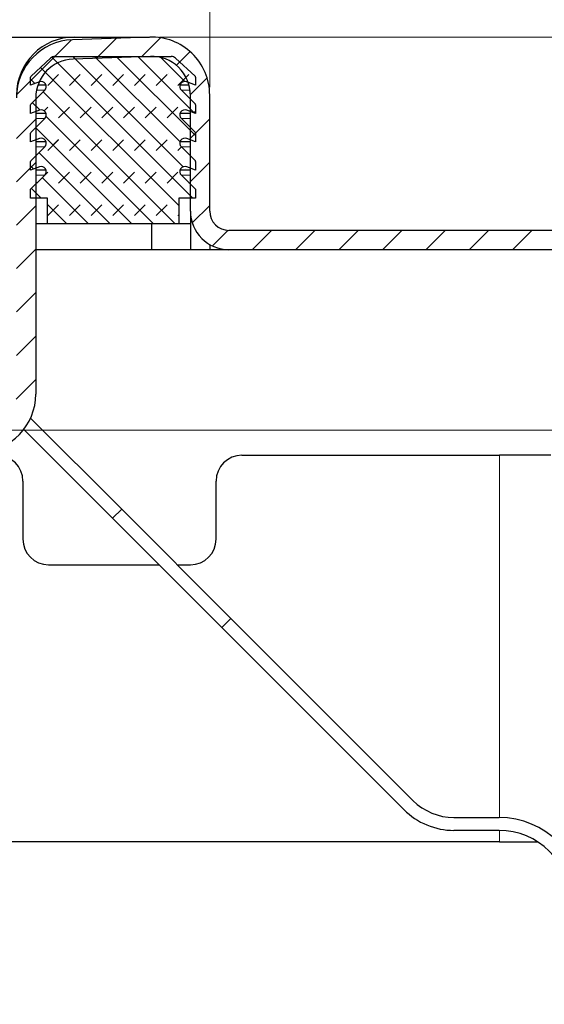
# Model space of a CAD drawing. Units: millimetres. Extents: x 0 to 420, y 0 to 297.
# Drawn here: x 363 to 370, y 233 to 246 of the extents above; entities that cross this region are included whole.
import ezdxf

# ---------------------------------------------------------------- set-up
doc = ezdxf.new("R2010")
doc.units = ezdxf.units.MM
doc.styles.add('SLDTEXTSTYLE0', font='TXT', dxfattribs={"width": 0.605})
doc.dimstyles.new('SLDDIMSTYLE0', dxfattribs={"dimtxt": 2.568319, "dimasz": 2.5, "dimexe": 0, "dimexo": 0.0625, "dimgap": 0.64208, "dimtad": 1, "dimlfac": 6, "dimrnd": 1e-09, "dimzin": 12, "dimdsep": 46, "dimtxsty": 'SLDTEXTSTYLE0', "dimsah": 1, "dimcen": 0.09, "dimadec": 0, "dimazin": 3, "dimtfac": 1, "dimtdec": 3, "dimtofl": 0, "dimtmove": 0, "dimatfit": 3, "dimfxl": 0, "dimfrac": 2, "dimtolj": 1, "dimtzin": 12, "dimarcsym": 0})
doc.dimstyles.new('SLDDIMSTYLE1', dxfattribs={"dimtxt": 2.568319, "dimasz": 2.5, "dimexe": 0, "dimexo": 0.0625, "dimgap": 0.64208, "dimtad": 1, "dimlfac": 6, "dimrnd": 1e-09, "dimzin": 12, "dimdsep": 46, "dimtxsty": 'SLDTEXTSTYLE0', "dimsah": 1, "dimcen": 0.09, "dimadec": 0, "dimazin": 3, "dimtfac": 1, "dimtdec": 3, "dimtmove": 0, "dimatfit": 0, "dimfxl": 0, "dimfrac": 2, "dimtolj": 1, "dimtzin": 12, "dimarcsym": 0})

# ---------------------------------------------------------------- blocks, each defined once
blk = doc.blocks.new('_D_10')
at = {"color": 7, "linetype": 'Continuous', "lineweight": 0}
for p, q in [((387.614, 245.408), (387.614, 255.275)), ((364.936, 245.408), (388.614, 245.408)), ((387.614, 245.408), (387.614, 240.324)), ((362.686, 240.324), (388.614, 240.324)), ((387.614, 240.324), (387.614, 235.324))]:
    blk.add_line(p, q, dxfattribs=at)
at = {"color": 7, "linetype": 'Continuous', "lineweight": 18}
for points in [[(387.614, 245.408), (387.989, 247.908), (387.239, 247.908)], [(387.614, 240.324), (387.239, 237.824), (387.989, 237.824)]]:
    blk.add_solid(points, dxfattribs=at)
at = {"color": 7, "linetype": 'Continuous', "lineweight": 18, "insert": (384.204, 248.416), "char_height": 2.6458, "attachment_point": 1, "rotation": 90, "style": 'SLDTEXTSTYLE0'}
blk.add_mtext('30.5', dxfattribs=at)
blk = doc.blocks.new('_D_11')
at = {"color": 7, "linetype": 'Continuous', "lineweight": 0}
for p, q in [((365.586, 244.758), (365.586, 254.413)), ((373.919, 243.008), (373.919, 254.413)), ((365.586, 253.413), (373.919, 253.413))]:
    blk.add_line(p, q, dxfattribs=at)
at = {"color": 7, "linetype": 'Continuous', "lineweight": 18}
for points in [[(365.586, 253.413), (368.086, 253.038), (368.086, 253.788)], [(373.919, 253.413), (371.419, 253.788), (371.419, 253.038)]]:
    blk.add_solid(points, dxfattribs=at)
at = {"color": 7, "linetype": 'Continuous', "lineweight": 18, "insert": (367.792, 256.823), "char_height": 2.6458, "attachment_point": 1, "style": 'SLDTEXTSTYLE0'}
blk.add_mtext('50', dxfattribs=at)

msp = doc.modelspace()

# ---------------------------------------------------------------- hatches: boundary and pattern name
at = {"linetype": 'Continuous', "lineweight": 18}
h = msp.add_hatch(dxfattribs=at)
h.set_pattern_fill('ANSI31', scale=0.125, style=0)
edge = h.paths.add_edge_path(flags=0)
edge.add_line((363.8181, 245.1231), (364.8181, 245.158))
edge.add_arc((364.8356, 244.6583), 0.5, 0, 92, ccw=False)
edge.add_line((365.3356, 244.6583), (365.3356, 243.1578))
edge.add_arc((365.8356, 243.1578), 0.5, 180, 270)
edge.add_line((365.8356, 242.6578), (373.9189, 242.6578))
edge.add_line((373.9189, 242.6578), (373.9189, 242.9078))
edge.add_line((373.9189, 242.9078), (365.8356, 242.9078))
edge.add_arc((365.8356, 243.1578), 0.25, 180, 270, ccw=False)
edge.add_line((365.5856, 243.1578), (365.5856, 244.6583))
edge.add_arc((364.8356, 244.6583), 0.75, 0, 92)
edge.add_line((364.8094, 245.4079), (363.8094, 245.3729))
edge.add_arc((363.8356, 244.6234), 0.75, 92, 180)
edge.add_line((363.0856, 244.6234), (363.0856, 240.7888))
edge.add_arc((362.5856, 240.7888), 0.5, 272, 360, ccw=False)
edge.add_line((362.603, 240.2891), (361.3094, 240.244))
edge.add_arc((361.3356, 239.4944), 0.75, 92, 180)
edge.add_line((360.5856, 239.4944), (360.5856, 238.8551))
edge.add_ellipse((358.9189, 238.8551), major_axis=(0, 1.6667), ratio=0.999987, start_angle=184.99994, end_angle=270, ccw=False)
edge.add_line((359.0641, 237.1947), (329.0856, 234.5719))
edge.add_line((329.0856, 234.5719), (329.0856, 233.0183))
edge.add_line((329.0856, 233.0183), (327.1689, 233.0183))
edge.add_line((327.1689, 233.0183), (327.1689, 231.935))
edge.add_line((327.1689, 231.935), (327.4189, 231.935))
edge.add_line((327.4189, 231.935), (327.4189, 232.7683))
edge.add_line((327.4189, 232.7683), (329.3356, 232.7683))
edge.add_line((329.3356, 232.7683), (329.3356, 234.3428))
edge.add_line((329.3356, 234.3428), (359.0859, 236.9457))
edge.add_ellipse((358.9189, 238.8551), major_axis=(0, 1.9167), ratio=0.999987, start_angle=184.99994, end_angle=270)
edge.add_line((360.8356, 238.8551), (360.8356, 239.4944))
edge.add_arc((361.3356, 239.4944), 0.5, 92, 180, ccw=False)
edge.add_line((361.3181, 239.9941), (362.6117, 240.0393))
edge.add_arc((362.5856, 240.7888), 0.75, 272, 360)
edge.add_line((363.3356, 240.7888), (363.3356, 244.6234))
edge.add_arc((363.8356, 244.6234), 0.5, 92, 180, ccw=False)
h = msp.add_hatch(dxfattribs=at)
h.set_pattern_fill('DIN 128 Elastomer-Gummi', scale=0.03125, style=0, pattern_type=2)
h.set_pattern_definition([(45, (0.21047, 0.21047), (0.14031649, 0.42094951), [0.1984375, -0.396875]), (45, (0.4911, 0.21047), (0.14031649, 0.42094951), [0.1984375, -0.396875]), (134.99997, (0, 0), (-0.14031657, -0.14031643), [])])
edge = h.paths.add_edge_path(flags=0)
edge.add_arc((365.2658, 244.0344), 0.0667, 69.33122, 225.53363, ccw=False)
edge.add_line((365.2894, 244.0967), (365.4022, 244.0542))
edge.add_line((365.4022, 244.0542), (365.4022, 244.1668))
edge.add_arc((365.3856, 244.1668), 0.0167, 0, 45.53363)
edge.add_line((365.3972, 244.1787), (365.2191, 244.3535))
edge.add_arc((365.2658, 244.401), 0.0667, 69.33122, 225.53363, ccw=False)
edge.add_line((365.2894, 244.4634), (365.4022, 244.4208))
edge.add_line((365.4022, 244.4208), (365.4022, 244.5334))
edge.add_arc((365.3856, 244.5334), 0.0167, 0, 45.53363)
edge.add_line((365.3972, 244.5453), (365.2191, 244.7201))
edge.add_arc((365.2658, 244.7677), 0.0667, 69.33122, 225.53363, ccw=False)
edge.add_line((365.2894, 244.8301), (365.4022, 244.7875))
edge.add_line((365.4022, 244.7875), (365.4022, 244.8904))
edge.add_arc((365.3856, 244.8904), 0.0167, 0, 47.29835)
edge.add_line((365.3969, 244.9026), (365.1443, 245.1357))
edge.add_arc((365.0878, 245.0745), 0.0833, 47.29835, 90)
edge.add_line((365.0878, 245.1578), (363.5833, 245.1578))
edge.add_arc((363.5833, 245.0745), 0.0833, 90, 132.70165)
edge.add_line((363.5268, 245.1357), (363.2743, 244.9026))
edge.add_arc((363.2856, 244.8904), 0.0167, 132.70165, 180)
edge.add_line((363.2689, 244.8904), (363.2689, 244.7875))
edge.add_line((363.2689, 244.7875), (363.3817, 244.8301))
edge.add_arc((363.4053, 244.7677), 0.0667, -45.53363, 110.66878, ccw=False)
edge.add_line((363.452, 244.7201), (363.2739, 244.5453))
edge.add_arc((363.2856, 244.5334), 0.0167, 134.46637, 180)
edge.add_line((363.2689, 244.5334), (363.2689, 244.4208))
edge.add_line((363.2689, 244.4208), (363.3817, 244.4634))
edge.add_arc((363.4053, 244.401), 0.0667, -45.53363, 110.66878, ccw=False)
edge.add_line((363.452, 244.3535), (363.2739, 244.1787))
edge.add_arc((363.2856, 244.1668), 0.0167, 134.46637, 180)
edge.add_line((363.2689, 244.1668), (363.2689, 244.0542))
edge.add_line((363.2689, 244.0542), (363.3817, 244.0967))
edge.add_arc((363.4053, 244.0344), 0.0667, -45.53363, 110.66878, ccw=False)
edge.add_line((363.452, 243.9868), (363.2739, 243.812))
edge.add_arc((363.2856, 243.8001), 0.0167, 134.46637, 180)
edge.add_line((363.2689, 243.8001), (363.2689, 243.6875))
edge.add_line((363.2689, 243.6875), (363.3817, 243.7301))
edge.add_arc((363.4053, 243.6677), 0.0667, -45.53363, 110.66878, ccw=False)
edge.add_line((363.452, 243.6201), (363.2689, 243.4404))
edge.add_line((363.2689, 243.4404), (363.2689, 243.3245))
edge.add_line((363.2689, 243.3245), (363.4856, 243.3245))
edge.add_line((363.4856, 243.3245), (363.4856, 242.9911))
edge.add_line((363.4856, 242.9911), (365.1856, 242.9911))
edge.add_line((365.1856, 242.9911), (365.1856, 243.3245))
edge.add_line((365.1856, 243.3245), (365.4022, 243.3245))
edge.add_line((365.4022, 243.3245), (365.4022, 243.4404))
edge.add_line((365.4022, 243.4404), (365.2191, 243.6201))
edge.add_arc((365.2658, 243.6677), 0.0667, 69.33122, 225.53363, ccw=False)
edge.add_line((365.2894, 243.7301), (365.4022, 243.6875))
edge.add_line((365.4022, 243.6875), (365.4022, 243.8001))
edge.add_arc((365.3856, 243.8001), 0.0167, 0, 45.53363)
edge.add_line((365.3972, 243.812), (365.2191, 243.9868))

# ---------------------------------------------------------------- linework, layer by layer
at = {"color": 7, "linetype": 'Continuous', "lineweight": 25}
for p, q in [((364.8094, 245.4079), (363.8094, 245.3729)), ((363.8356, 245.4078), (364.8076, 245.4078)), ((363.2743, 244.9026), (363.5268, 245.1357)), ((363.5833, 245.1578), (365.0878, 245.1578)), ((364.8181, 245.158), (363.8181, 245.1231)), ((365.1443, 245.1357), (365.3969, 244.9026)), ((363.2689, 244.7875), (363.2689, 244.8904)), ((363.3817, 244.8301), (363.2689, 244.7875)), ((365.4022, 244.7875), (365.2894, 244.8301)), ((365.4022, 244.8904), (365.4022, 244.7875)), ((363.2739, 244.5453), (363.452, 244.7201)), ((363.4689, 244.7875), (363.3633, 244.7875)), ((365.3184, 244.7875), (365.2022, 244.7875)), ((365.2191, 244.7201), (365.3972, 244.5453)), ((363.3356, 244.6234), (363.3356, 240.7888)), ((365.3356, 243.1578), (365.3356, 244.6583)), ((365.5856, 243.1578), (365.5856, 244.6583)), ((363.2689, 244.4208), (363.2689, 244.5334)), ((363.3817, 244.4634), (363.2689, 244.4208)), ((365.4022, 244.4208), (365.2894, 244.4634)), ((365.4022, 244.5334), (365.4022, 244.4208)), ((363.2739, 244.1787), (363.452, 244.3535)), ((363.4689, 244.4208), (363.3356, 244.4208)), ((365.3356, 244.4208), (365.2022, 244.4208)), ((365.2191, 244.3535), (365.3972, 244.1787)), ((363.2689, 244.0542), (363.2689, 244.1668)), ((363.3817, 244.0967), (363.2689, 244.0542)), ((363.4689, 244.0542), (363.3356, 244.0542)), ((365.3356, 244.0542), (365.2022, 244.0542)), ((365.4022, 244.0542), (365.2894, 244.0967)), ((365.4022, 244.1668), (365.4022, 244.0542)), ((363.2739, 243.812), (363.452, 243.9868)), ((365.2191, 243.9868), (365.3972, 243.812)), ((363.2689, 243.6875), (363.2689, 243.8001)), ((365.4022, 243.8001), (365.4022, 243.6875)), ((363.3817, 243.7301), (363.2689, 243.6875)), ((363.4689, 243.6875), (363.3356, 243.6875)), ((365.3356, 243.6875), (365.2022, 243.6875)), ((365.4022, 243.6875), (365.2894, 243.7301)), ((363.2689, 243.4404), (363.452, 243.6201)), ((365.2191, 243.6201), (365.4022, 243.4404)), ((363.2689, 243.3245), (363.2689, 243.4404)), ((365.4022, 243.4404), (365.4022, 243.3245)), ((363.4856, 243.3245), (363.2689, 243.3245)), ((363.4856, 242.9911), (363.4856, 243.3245)), ((365.4022, 243.3245), (365.1856, 243.3245)), ((365.1856, 243.3245), (365.1856, 242.9911)), ((365.3356, 243.1578), (365.3356, 242.6578)), ((363.4856, 242.9911), (363.3356, 242.9911)), ((365.1856, 242.9911), (363.4856, 242.9911)), ((364.8356, 242.6578), (364.8356, 242.9911)), ((365.3356, 242.9911), (365.1856, 242.9911)), ((373.9189, 242.9078), (365.8356, 242.9078)), ((364.8356, 242.6578), (363.3356, 242.6578)), ((365.3356, 242.6578), (364.8356, 242.6578)), ((365.5856, 242.6578), (365.3356, 242.6578)), ((365.5856, 242.7248), (365.5856, 242.6578)), ((365.8356, 242.6578), (365.5856, 242.6578)), ((373.9189, 242.6578), (365.8356, 242.6578)), ((363.2688, 240.4794), (364.4473, 239.3009)), ((364.3294, 239.1831), (363.1804, 240.3321)), ((366.0022, 239.9976), (369.3356, 239.9976)), ((370.0022, 239.9976), (369.3356, 239.9976)), ((363.1689, 239.6643), (363.1689, 238.9143)), ((365.6689, 238.9143), (365.6689, 239.6643)), ((364.4473, 239.3009), (364.3294, 239.1831)), ((364.4473, 239.3009), (365.8615, 237.8867)), ((365.7436, 237.7688), (364.3294, 239.1831)), ((363.5022, 238.581), (364.9315, 238.581)), ((365.1672, 238.581), (365.3356, 238.581)), ((365.7436, 237.7688), (365.8615, 237.8867)), ((365.8615, 237.8867), (368.2163, 235.5318)), ((368.0985, 235.414), (365.7436, 237.7688)), ((368.7467, 235.3122), (369.33, 235.3122)), ((369.33, 235.1455), (368.7467, 235.1455)), ((369.3356, 234.9976), (361.4189, 234.9976)), ((369.3356, 234.9976), (369.8292, 234.9976))]:
    msp.add_line(p, q, dxfattribs=at)
at = {"color": 8, "linetype": 'Continuous', "lineweight": 18}
for p, q in [((363.452, 244.7201), (363.345, 244.7201)), ((365.3317, 244.7201), (365.2191, 244.7201)), ((363.452, 244.3535), (363.3356, 244.3535)), ((365.3356, 244.3535), (365.2191, 244.3535)), ((363.452, 243.9868), (363.3356, 243.9868)), ((365.3356, 243.9868), (365.2191, 243.9868)), ((363.452, 243.6201), (363.3356, 243.6201)), ((365.3356, 243.6201), (365.2191, 243.6201)), ((369.3356, 239.9976), (369.3356, 235.3121)), ((369.3356, 235.1455), (369.3356, 234.9976))]:
    msp.add_line(p, q, dxfattribs=at)
at = {"color": 7, "linetype": 'Continuous', "lineweight": 25, "flags": 128}
msp.add_lwpolyline([(365.3356, 244.6578), (365.3259, 244.7553), (365.3172, 244.7919)], dxfattribs=at)
at = {"color": 7, "linetype": 'Continuous', "lineweight": 25}
for centre, radius, start, end in [((363.8356, 244.6578), 0.75, 90, 180), ((363.8356, 244.6234), 0.75, 92, 180), ((364.8356, 244.6583), 0.75, 0, 92), ((363.8356, 244.6234), 0.5, 92, 180), ((363.5833, 245.0745), 0.0833, 90, 132.70165), ((364.8356, 244.6583), 0.5, 0, 92), ((365.0878, 245.0745), 0.0833, 47.29835, 90), ((363.2856, 244.8904), 0.0167, 132.70165, 180), ((363.4053, 244.7677), 0.0667, 314.46637, 110.66878), ((365.2658, 244.7677), 0.0667, 69.33122, 225.53363), ((365.3856, 244.8904), 0.0167, 0, 47.29835), ((363.2856, 244.5334), 0.0167, 134.46637, 180), ((363.4053, 244.401), 0.0667, 314.46637, 110.66878), ((365.2658, 244.401), 0.0667, 69.33122, 225.53363), ((365.3856, 244.5334), 0.0167, 0, 45.53363), ((363.2856, 244.1668), 0.0167, 134.46637, 180), ((365.3856, 244.1668), 0.0167, 0, 45.53363), ((363.4053, 244.0344), 0.0667, 314.46637, 110.66878), ((365.2658, 244.0344), 0.0667, 69.33122, 225.53363), ((363.2856, 243.8001), 0.0167, 134.46637, 180), ((365.3856, 243.8001), 0.0167, 0, 45.53363), ((363.4053, 243.6677), 0.0667, 314.46637, 110.66878), ((365.2658, 243.6677), 0.0667, 69.33122, 225.53363), ((365.8356, 243.1578), 0.5, 180, 270), ((365.8356, 243.1578), 0.25, 180, 270), ((362.5856, 240.7888), 0.75, 272, 0), ((362.8356, 239.6643), 0.3333, 0, 90), ((366.0022, 239.6643), 0.3333, 90, 180), ((363.5022, 238.9143), 0.3333, 180, 270), ((365.3356, 238.9143), 0.3333, 270, 0), ((368.7467, 236.0622), 0.75, 225, 270), ((368.7467, 236.0622), 0.9167, 225, 270), ((369.33, 234.2288), 1.0833, 0, 90), ((369.33, 234.2288), 0.9167, 0, 90)]:
    msp.add_arc(centre, radius, start, end, dxfattribs=at)
msp.add_open_spline([(361.4189, 245.4078), (361.5663, 245.4078), (361.8699, 245.4078), (362.3203, 245.4078), (362.7534, 245.4078), (363.1398, 245.4078), (363.4542, 245.4078), (363.6771, 245.4078), (363.8116, 245.4078), (363.8277, 245.4078), (363.8356, 245.4078)], degree=3, knots=[0, 0, 0, 0, 0.116516, 0.2400113, 0.3686408, 0.5, 0.6313592, 0.7599887, 0.883484, 1, 1, 1, 1], dxfattribs=at)

# ---------------------------------------------------------------- dimensions: what is measured, and where the dimension line sits
at = {"color": 7, "linetype": 'Continuous', "lineweight": 18}
for base, p1, p2, angle, dimstyle, picture, middle in [((373.9189, 253.4128), (365.5856, 244.6583), (373.9189, 242.9078), 0, 'SLDDIMSTYLE0', '_D_11', (369.7522, 253.4128)), ((387.6143, 240.3245), (364.8356, 245.4078), (362.5856, 240.3245), 90, 'SLDDIMSTYLE1', '_D_10', (387.6143, 251.8456))]:
    dim = msp.add_linear_dim(base=base, p1=p1, p2=p2, angle=angle, dimstyle=dimstyle, dxfattribs=at)
    dim.commit()
    dim.dimension.update_dxf_attribs({"geometry": picture, "text_midpoint": middle, "dimtype": 160})

doc.saveas('drawing.dxf')
